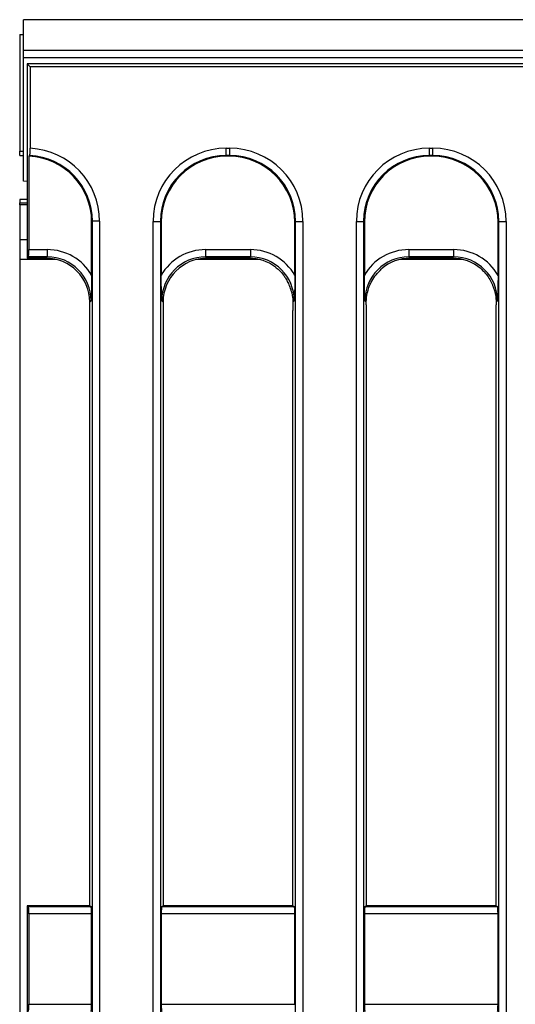
# Model space of a CAD drawing. Units: millimetres. Extents: x 8 to 418, y -29 to 291.
# Drawn here: x 27 to 36, y 139 to 158 of the extents above; entities that cross this region are included whole.
import ezdxf

# ---------------------------------------------------------------- set-up
doc = ezdxf.new("R2010")
doc.units = ezdxf.units.MM

msp = doc.modelspace()

# ---------------------------------------------------------------- linework, layer by layer
at = {"color": 7, "linetype": 'Continuous', "lineweight": 25}
for p, q in [((26.783591, 157.105291), (26.783591, 157.705291)), ((169.497877, 157.705291), (26.783591, 157.705291)), ((26.712163, 157.419577), (26.712163, 155.147215)), ((26.712163, 157.419577), (26.783591, 157.419577)), ((169.497877, 157.105291), (26.783591, 157.105291)), ((26.783591, 156.962434), (26.783591, 157.105291)), ((169.497877, 156.962434), (26.783591, 156.962434)), ((26.783591, 154.562434), (26.783591, 156.962434)), ((26.85502, 156.848148), (26.85502, 153.062434)), ((26.917512, 156.785656), (26.85502, 156.848148)), ((83.954133, 156.848148), (26.85502, 156.848148)), ((26.917512, 156.785656), (26.917512, 155.201893)), ((83.695284, 156.785656), (26.917512, 156.785656)), ((26.712163, 155.147215), (26.783591, 155.147215)), ((26.712163, 155.062434), (26.712163, 155.147215)), ((26.712163, 155.062434), (26.783591, 155.062434)), ((26.892515, 155.046374), (26.906151, 155.06001)), ((26.892515, 155.046374), (26.892515, 153.230833)), ((30.734759, 155.202275), (30.803852, 155.202275)), ((30.734759, 155.059961), (30.734759, 155.202275)), ((30.803852, 155.059961), (30.734759, 155.059961)), ((30.734759, 155.059961), (30.748346, 155.046374)), ((30.790265, 155.046374), (30.748346, 155.046374)), ((30.790265, 155.046374), (30.803852, 155.059961)), ((30.803852, 155.059961), (30.803852, 155.202275)), ((34.691902, 155.202275), (34.760995, 155.202275)), ((34.691902, 155.059961), (34.691902, 155.202275)), ((34.760995, 155.059961), (34.691902, 155.059961)), ((34.691902, 155.059961), (34.705489, 155.046374)), ((34.747407, 155.046374), (34.705489, 155.046374)), ((34.747407, 155.046374), (34.760995, 155.059961)), ((34.760995, 155.059961), (34.760995, 155.202275)), ((26.85502, 154.558853), (26.783591, 154.562434)), ((26.85502, 154.205291), (26.712163, 154.205291)), ((26.712163, 154.205291), (26.712163, 154.14244)), ((26.712163, 154.099589), (26.712163, 154.14244)), ((26.712163, 154.099589), (26.712163, 153.419577)), ((28.127531, 153.780507), (28.113944, 153.76692)), ((28.113944, 152.729284), (28.113944, 153.76692)), ((28.269845, 153.780507), (28.127531, 153.780507)), ((28.127531, 110.201503), (28.127531, 153.780507)), ((28.269845, 153.780507), (28.269845, 110.201503)), ((29.311623, 110.202871), (29.311623, 153.77914)), ((29.311623, 153.77914), (29.453937, 153.77914)), ((29.453937, 153.77914), (29.453937, 110.202871)), ((29.467525, 153.765552), (29.453937, 153.77914)), ((29.467525, 153.765552), (29.467525, 152.729284)), ((32.084674, 153.77914), (32.071086, 153.765552)), ((32.071086, 152.729284), (32.071086, 153.765552)), ((32.084674, 153.77914), (32.226988, 153.77914)), ((32.084674, 110.202871), (32.084674, 153.77914)), ((32.226988, 153.77914), (32.226988, 110.202871)), ((33.268766, 110.202871), (33.268766, 153.77914)), ((33.268766, 153.77914), (33.41108, 153.77914)), ((33.41108, 153.77914), (33.41108, 110.202871)), ((33.424668, 153.765552), (33.41108, 153.77914)), ((33.424668, 153.765552), (33.424668, 152.729284)), ((36.041817, 153.77914), (36.028229, 153.765552)), ((36.028229, 152.729284), (36.028229, 153.765552)), ((36.041817, 111.730602), (36.041817, 153.77914)), ((36.041817, 153.77914), (36.18413, 153.77914)), ((36.18413, 153.77914), (36.18413, 111.730602)), ((26.85502, 153.419577), (26.712163, 153.419577)), ((26.712163, 153.419577), (26.712163, 153.038779)), ((26.892515, 153.230833), (27.248653, 153.230833)), ((27.248653, 153.230833), (27.248653, 153.08852)), ((30.332815, 153.230833), (30.332815, 153.08852)), ((30.332815, 153.230833), (31.205796, 153.230833)), ((31.205796, 153.230833), (31.205796, 153.08852)), ((34.289958, 153.230833), (34.289958, 153.08852)), ((34.289958, 153.230833), (35.162939, 153.230833)), ((35.162939, 153.230833), (35.162939, 153.08852)), ((26.712163, 153.038779), (26.712163, 110.943232)), ((26.881106, 153.08852), (26.85502, 153.062434)), ((27.222567, 153.062434), (26.85502, 153.062434)), ((27.248653, 153.08852), (26.881106, 153.08852)), ((27.222567, 153.062434), (27.248653, 153.08852)), ((31.205796, 153.08852), (30.332815, 153.08852)), ((30.332815, 153.08852), (30.358901, 153.062434)), ((31.17971, 153.062434), (30.358901, 153.062434)), ((31.17971, 153.062434), (31.205796, 153.08852)), ((35.162939, 153.08852), (34.289958, 153.08852)), ((34.289958, 153.08852), (34.316044, 153.062434)), ((35.136853, 153.062434), (34.316044, 153.062434)), ((35.136853, 153.062434), (35.162939, 153.08852)), ((28.102534, 152.234639), (28.076448, 152.208553)), ((28.076448, 140.457011), (28.076448, 152.208553)), ((29.50502, 152.208553), (29.478934, 152.234639)), ((29.50502, 152.208553), (29.50502, 140.457011)), ((32.059677, 152.234639), (32.033091, 152.208053)), ((33.46224, 152.208475), (33.436077, 152.234639)), ((33.462163, 152.156661), (33.46224, 152.208475)), ((36.01682, 152.234639), (35.990657, 152.208475)), ((35.990657, 152.208475), (35.990734, 152.156661)), ((32.033591, 140.457011), (32.033591, 152.043419)), ((33.462163, 152.156661), (33.462163, 140.457011)), ((35.990734, 140.457011), (35.990734, 152.156661)), ((26.85502, 140.457011), (26.85502, 138.382142)), ((26.880671, 140.441645), (26.85502, 140.457011)), ((28.076448, 140.457011), (26.85502, 140.457011)), ((26.880671, 140.441645), (28.102099, 140.441645)), ((28.113944, 140.298984), (26.892515, 140.298984)), ((26.892515, 140.298984), (26.892515, 138.540169)), ((28.076448, 140.457011), (28.102099, 140.441645)), ((28.113944, 138.540169), (28.113944, 140.298984)), ((29.467525, 140.298984), (29.467525, 138.540169)), ((32.071086, 140.298984), (29.467525, 140.298984)), ((29.479369, 140.441645), (29.50502, 140.457011)), ((29.479369, 140.441645), (32.059242, 140.441645)), ((32.033591, 140.457011), (29.50502, 140.457011)), ((32.033591, 140.457011), (32.059242, 140.441645)), ((32.071086, 138.540169), (32.071086, 140.298984)), ((33.424668, 140.298984), (33.424668, 138.540169)), ((36.028229, 140.298984), (33.424668, 140.298984)), ((33.436512, 140.441645), (33.462163, 140.457011)), ((33.436512, 140.441645), (36.016385, 140.441645)), ((35.990734, 140.457011), (33.462163, 140.457011)), ((35.990734, 140.457011), (36.016385, 140.441645)), ((36.028229, 138.540169), (36.028229, 140.298984)), ((26.892515, 138.540169), (28.113944, 138.540169)), ((29.467525, 138.540169), (32.071086, 138.540169)), ((33.424668, 138.540169), (36.028229, 138.540169))]:
    msp.add_line(p, q, dxfattribs=at)
at = {"color": 8, "linetype": 'Continuous', "lineweight": 25}
for p, q in [((26.712163, 154.14244), (26.85502, 154.14244)), ((26.85502, 154.099589), (26.712163, 154.099589)), ((27.422748, 153.038779), (26.712163, 153.038779)), ((31.379891, 153.038779), (30.15872, 153.038779)), ((35.337034, 153.038779), (34.115863, 153.038779))]:
    msp.add_line(p, q, dxfattribs=at)
at = {"color": 7, "linetype": 'Continuous', "lineweight": 25}
for centre, major_axis, ratio, start_param, end_param in [((26.823318, 153.757116), (0.91607, 0.91607), 0.992432509, 5.501585242, 7.018740812), ((26.835816, 153.769614), (0.917604, 0.917604), 0.990772666, 5.501585242, 7.018740812), ((26.835816, 153.769614), (1.017855, 1.017855), 0.992432509, 5.501585242, 7.015381601), ((30.745652, 153.768247), (1.017855, -1.017855), 0.992432509, 2.359992588, 3.923192719), ((30.745652, 153.768247), (-0.917604, 0.917604), 0.990772666, 5.501585242, 7.064785372), ((30.75815, 153.755748), (0.91607, -0.91607), 0.992432509, 2.359992588, 3.923192719), ((30.780461, 153.755748), (-0.91607, -0.91607), 0.992432509, 2.359992588, 3.923192719), ((30.792959, 153.768247), (-1.017855, -1.017855), 0.992432509, 2.359992588, 3.923192719), ((30.792959, 153.768247), (0.917604, 0.917604), 0.990772666, 5.501585242, 7.064785372), ((34.702795, 153.768247), (1.017855, -1.017855), 0.992432509, 2.359992588, 3.923192719), ((34.702795, 153.768247), (-0.917604, 0.917604), 0.990772666, 5.501585242, 7.064785372), ((34.715293, 153.755748), (0.91607, -0.91607), 0.992432509, 2.359992588, 3.923192719), ((34.737604, 153.755748), (-0.91607, -0.91607), 0.992432509, 2.359992588, 3.923192719), ((34.750102, 153.768247), (-1.017855, -1.017855), 0.992432509, 2.359992588, 3.923192719), ((34.750102, 153.768247), (0.917604, 0.917604), 0.990772666, 5.501585242, 7.064785372), ((26.880017, 153.230833), (0, 0.142857), 0.087488664, 3.228859116, 4.71238898), ((27.241028, 152.227013), (0.712499, 0.712499), 0.992432509, 6.018002747, 7.064785372), ((30.34044, 152.227013), (-0.712499, 0.712499), 0.992432509, 5.501585242, 6.548367867), ((31.198171, 152.227013), (0.712499, 0.712499), 0.992432509, 6.018002747, 7.064785372), ((34.297583, 152.227013), (-0.712499, 0.712499), 0.992432509, 5.501585242, 6.548367867), ((35.155314, 152.227013), (0.712499, 0.712499), 0.992432509, 6.018002747, 7.064785372), ((27.216031, 152.202017), (0.610713, 0.610713), 0.992432509, 5.501585242, 7.064785372), ((27.241028, 152.227013), (0.612248, 0.612248), 0.989944825, 5.501585242, 7.064785372), ((30.34044, 152.227013), (0.612248, -0.612248), 0.989944825, 2.359992588, 3.923192719), ((30.365437, 152.202017), (-0.610713, 0.610713), 0.992432509, 5.501585242, 7.064785372), ((31.173174, 152.202017), (0.610713, 0.610713), 0.992432509, 0.13948752, 0.781600065), ((31.198171, 152.227013), (0.612248, 0.612248), 0.989944825, 5.501585242, 7.064785372), ((34.297583, 152.227013), (0.612248, -0.612248), 0.989944825, 2.359992588, 3.923192719), ((34.32258, 152.202017), (-0.610713, 0.610713), 0.992432509, 5.501585242, 6.211950419), ((35.130317, 152.202017), (0.610713, 0.610713), 0.992432509, 0.071234888, 0.781600065), ((35.155314, 152.227013), (0.612248, 0.612248), 0.989944825, 5.501585242, 7.064785372), ((26.880017, 140.298984), (0, 0.142857), 0.087488664, 4.71238898, 6.23082543), ((28.101445, 140.298984), (0, 0.142857), 0.087488664, 4.71238898, 6.23082543), ((29.480023, 140.298984), (0, 0.142857), 0.087488664, 0.052359878, 1.570796327), ((32.058588, 140.298984), (0, 0.142857), 0.087488664, 4.71238898, 6.23082543), ((33.437166, 140.298984), (0, 0.142857), 0.087488664, 0.052359878, 1.570796327), ((36.015731, 140.298984), (0, 0.142857), 0.087488664, 4.71238898, 6.23082543), ((26.880017, 138.540169), (0, 0.142857), 0.087488664, 3.193952531, 4.71238898), ((28.101445, 138.540169), (0, 0.142857), 0.087488664, 3.193952531, 4.71238898), ((29.480023, 138.540169), (0, 0.142857), 0.087488664, 1.570796327, 3.089232776), ((33.437166, 138.540169), (0, 0.142857), 0.087488664, 1.570796327, 3.089232776), ((36.015731, 138.540169), (0, 0.142857), 0.087488664, 3.193952531, 4.71238898)]:
    msp.add_ellipse(centre, major_axis=major_axis, ratio=ratio, start_param=start_param, end_param=end_param, dxfattribs=at)
for points, knots in [([(26.906151, 155.06001), (26.907537, 155.062977), (26.910308, 155.068911), (26.913841, 155.097178), (26.916369, 155.136089), (26.917411, 155.173379), (26.917489, 155.195593), (26.917512, 155.201893)], [0, 0, 0, 0, 0.2281513369, 0.4563397516, 0.6836544507, 0.9102773614, 1, 1, 1, 1]), ([(31.693687, 152.891067), (31.715945, 152.873062), (31.774849, 152.825414), (31.84117, 152.750427), (31.877853, 152.693207), (31.890038, 152.674201)], [0, 0, 0, 0, 0.28857188, 0.763690267, 1, 1, 1, 1]), ([(33.46224, 152.208475), (33.463251, 152.237049), (33.466636, 152.332728), (33.493695, 152.443678), (33.534734, 152.549118), (33.597111, 152.683517), (33.68668, 152.779467), (33.756554, 152.854319)], [0, 0, 0, 0, 0.1175894742, 0.3937522789, 0.465215331, 0.5828065594, 1, 1, 1, 1]), ([(35.696343, 152.854319), (35.717346, 152.834841), (35.796796, 152.761157), (35.868796, 152.653615), (35.912078, 152.561479), (35.950397, 152.471469), (35.983947, 152.358787), (35.988987, 152.245872), (35.990657, 152.208475)], [0, 0, 0, 0, 0.117530653, 0.444600678, 0.524240799, 0.535607115, 0.846195919, 1, 1, 1, 1]), ([(28.113944, 152.729284), (28.113093, 152.64633), (28.111349, 152.476132), (28.105451, 152.317006), (28.102559, 152.235325), (28.102534, 152.234639)], [0, 0, 0, 0, 0.485287462, 0.995674279, 1, 1, 1, 1]), ([(29.478934, 152.234639), (29.478909, 152.235325), (29.476017, 152.317006), (29.470119, 152.476132), (29.468375, 152.64633), (29.467525, 152.729284)], [0, 0, 0, 0, 0.0043257214, 0.5147125379, 1, 1, 1, 1]), ([(31.890038, 152.674201), (31.897434, 152.660844), (31.919387, 152.621197), (31.955416, 152.545609), (31.988817, 152.459466), (32.003515, 152.411058), (32.009504, 152.391332)], [0, 0, 0, 0, 0.158498114, 0.470473614, 0.784223209, 1, 1, 1, 1]), ([(32.071086, 152.729284), (32.070236, 152.64633), (32.068492, 152.476132), (32.062594, 152.317006), (32.059702, 152.235325), (32.059677, 152.234639)], [0, 0, 0, 0, 0.4852874621, 0.9956742786, 1, 1, 1, 1]), ([(33.436077, 152.234639), (33.436052, 152.235325), (33.43316, 152.317006), (33.427262, 152.476132), (33.425518, 152.64633), (33.424668, 152.729284)], [0, 0, 0, 0, 0.004325721, 0.514712538, 1, 1, 1, 1]), ([(36.028229, 152.729284), (36.027379, 152.64633), (36.025635, 152.476132), (36.019737, 152.317006), (36.016844, 152.235325), (36.01682, 152.234639)], [0, 0, 0, 0, 0.485287462, 0.995674279, 1, 1, 1, 1]), ([(32.009504, 152.391332), (32.011649, 152.382877), (32.023745, 152.335195), (32.031726, 152.271663), (32.032869, 152.218409), (32.033091, 152.208053)], [0, 0, 0, 0, 0.147937994, 0.834289628, 1, 1, 1, 1]), ([(32.033091, 152.208053), (32.033265, 152.179513), (32.033599, 152.1247), (32.033594, 152.069755), (32.033591, 152.043419)], [0, 0, 0, 0, 0.520677205, 1, 1, 1, 1])]:
    msp.add_open_spline(points, degree=3, knots=knots, dxfattribs=at)

doc.saveas('drawing.dxf')
